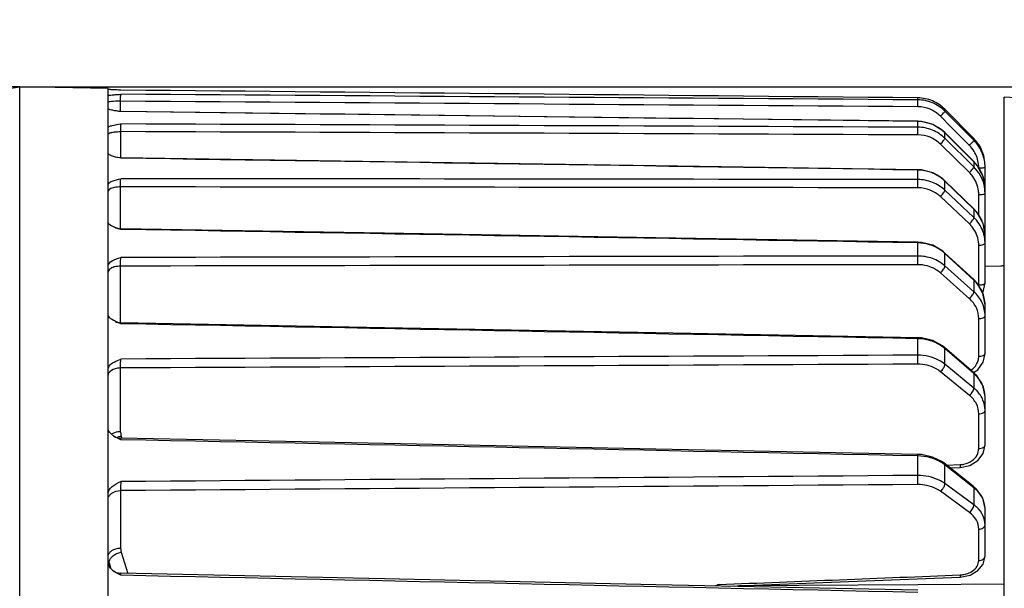
# Model space of a CAD drawing. Units: millimetres. Extents: x 39796 to 41101, y 3349 to 4237.
# Drawn here: x 40409 to 40485, y 3987 to 4032 of the extents above; entities that cross this region are included whole.
import ezdxf

# ---------------------------------------------------------------- set-up
doc = ezdxf.new("R2010")
doc.units = ezdxf.units.MM
doc.layers.add('YA40301-12_DXF_CONTINUOUS_LINE', color=7, linetype='Continuous')
doc.layers.add('细实线', color=7, linetype='Continuous', lineweight=13)
doc.styles.get("Standard").update_dxf_attribs({"font": 'txt', "height": 20})
doc.dimstyles.new('ISO-25', dxfattribs={"dimtxt": 20, "dimasz": 12.6, "dimexe": 3.5, "dimexo": 0, "dimgap": 3, "dimtad": 1, "dimtoh": 1, "dimdec": 0, "dimzin": 1, "dimdsep": 46, "dimtxsty": 'Standard', "dimcen": 2.5, "dimclrd": 3, "dimclre": 3, "dimclrt": 3, "dimadec": 0, "dimazin": 0, "dimtfac": 1, "dimtdec": 0, "dimtmove": 0, "dimatfit": 3, "dimfxl": 1, "dimarcsym": 0})

# ---------------------------------------------------------------- blocks, each defined once
blk = doc.blocks.new('*D9')
at = {"layer": 'Defpoints', "color": 0, "transparency": 16777216}
for p in [(40339.177, 4026.441), (40408.708, 4026.441), (40406.351, 3793.249)]:
    blk.add_point(p, dxfattribs=at)
at = {"layer": '细实线', "color": 3, "lineweight": -2, "transparency": 16777216}
for p, q in [((40408.708, 4026.441), (40335.677, 4026.441)), ((40339.177, 3805.849), (40339.177, 4013.841)), ((40406.351, 3793.249), (40335.677, 3793.249))]:
    blk.add_line(p, q, dxfattribs=at)
at = {"layer": '细实线', "color": 3, "transparency": 16777216}
for points in [[(40341.277, 4013.841), (40337.077, 4013.841), (40339.177, 4026.441)], [(40337.077, 3805.849), (40341.277, 3805.849), (40339.177, 3793.249)]]:
    blk.add_solid(points, dxfattribs=at)
at = {"layer": '细实线', "color": 3, "transparency": 16777216, "insert": (40326.177, 3909.845), "char_height": 20, "attachment_point": 5, "rotation": 90}
blk.add_mtext('233', dxfattribs=at)
blk = doc.blocks.new('*D10')
at = {"layer": 'Defpoints', "color": 0, "transparency": 16777216}
for p in [(40547.669, 4082.88), (40375.085, 4017.436), (40547.669, 4013.619)]:
    blk.add_point(p, dxfattribs=at)
at = {"layer": '细实线', "color": 3, "lineweight": -2, "transparency": 16777216}
for p, q in [((40375.085, 4017.436), (40375.085, 4086.38)), ((40547.669, 4013.619), (40547.669, 4086.38)), ((40387.685, 4082.88), (40535.069, 4082.88))]:
    blk.add_line(p, q, dxfattribs=at)
at = {"layer": '细实线', "color": 3, "transparency": 16777216}
for points in [[(40387.685, 4084.98), (40387.685, 4080.78), (40375.085, 4082.88)], [(40535.069, 4080.78), (40535.069, 4084.98), (40547.669, 4082.88)]]:
    blk.add_solid(points, dxfattribs=at)
at = {"layer": '细实线', "color": 3, "transparency": 16777216, "insert": (40461.377, 4095.88), "char_height": 20, "attachment_point": 5}
blk.add_mtext('173', dxfattribs=at)
blk = doc.blocks.new('*D14')
at = {"layer": 'Defpoints', "color": 0, "transparency": 16777216}
for p in [(40408.708, 4026.444), (40484.514, 3757.221), (40580.7, 3757.221)]:
    blk.add_point(p, dxfattribs=at)
at = {"layer": '细实线', "color": 3, "lineweight": -2, "transparency": 16777216}
for p, q in [((40408.708, 4026.444), (40584.2, 4026.444)), ((40580.7, 4013.844), (40580.7, 3769.821)), ((40484.514, 3757.221), (40584.2, 3757.221))]:
    blk.add_line(p, q, dxfattribs=at)
at = {"layer": '细实线', "color": 3, "transparency": 16777216}
for points in [[(40582.8, 4013.844), (40578.6, 4013.844), (40580.7, 4026.444)], [(40578.6, 3769.821), (40582.8, 3769.821), (40580.7, 3757.221)]]:
    blk.add_solid(points, dxfattribs=at)
at = {"layer": '细实线', "color": 3, "transparency": 16777216, "insert": (40567.7, 3891.832), "char_height": 20, "attachment_point": 5, "rotation": 90}
blk.add_mtext('269', dxfattribs=at)
blk = doc.blocks.new('*D15')
at = {"layer": 'Defpoints', "color": 0, "transparency": 16777216}
for p in [(40532.669, 4049.404), (40375.085, 4015.763), (40532.669, 3934.603)]:
    blk.add_point(p, dxfattribs=at)
at = {"layer": '细实线', "color": 3, "lineweight": -2, "transparency": 16777216}
for p, q in [((40375.085, 4015.763), (40375.085, 4052.904)), ((40532.669, 3934.603), (40532.669, 4052.904)), ((40387.685, 4049.404), (40520.069, 4049.404))]:
    blk.add_line(p, q, dxfattribs=at)
at = {"layer": '细实线', "color": 3, "transparency": 16777216}
for points in [[(40387.685, 4051.504), (40387.685, 4047.304), (40375.085, 4049.404)], [(40520.069, 4047.304), (40520.069, 4051.504), (40532.669, 4049.404)]]:
    blk.add_solid(points, dxfattribs=at)
at = {"layer": '细实线', "color": 3, "transparency": 16777216, "insert": (40453.877, 4062.404), "char_height": 20, "attachment_point": 5}
blk.add_mtext('158', dxfattribs=at)

msp = doc.modelspace()

# ---------------------------------------------------------------- linework, layer by layer
at = {"layer": 'YA40301-12_DXF_CONTINUOUS_LINE', "color": 7, "linetype": 'Continuous'}
for p, q in [((40375.897, 4021.609), (40408.708, 4026.444)), ((40408.708, 3804.217), (40408.708, 4026.444)), ((40415.589, 4026.321), (40408.708, 4026.441)), ((40415.589, 4021.32), (40415.589, 4026.321)), ((40416.568, 4024.544), (40416.568, 4025.335)), ((40478.643, 4025.441), (40478.643, 4025.592)), ((40485.378, 3857.993), (40485.378, 4025.638)), ((40416.58, 4024.528), (40416.454, 4024.544)), ((40480.747, 4024.559), (40480.747, 4024.703)), ((40483.008, 4022.422), (40480.747, 4024.703)), ((40483.008, 4022.29), (40480.747, 4024.559)), ((40478.643, 4023.76), (40478.645, 4023.769)), ((40478.643, 4023.31), (40478.643, 4023.76)), ((40481.212, 4023.353), (40480.403, 4024.165)), ((40416.568, 4022.969), (40416.568, 4020.943)), ((40480.747, 4022.88), (40480.745, 4022.888)), ((40483.006, 4020.634), (40480.745, 4022.888)), ((40480.747, 4022.45), (40480.747, 4022.88)), ((40483.008, 4020.626), (40480.747, 4022.88)), ((40482.664, 4021.896), (40481.212, 4023.353)), ((40483.008, 4020.231), (40480.747, 4022.45)), ((40483.008, 4022.422), (40483.008, 4022.29)), ((40482.664, 4019.78), (40480.403, 4021.998)), ((40415.589, 4012.522), (40415.589, 4021.319)), ((40416.58, 4020.894), (40416.359, 4020.943)), ((40416.574, 4020.917), (40416.361, 4020.944)), ((40483.008, 4020.626), (40483.006, 4020.634)), ((40483.008, 4020.626), (40483.008, 4020.231)), ((40478.643, 4019.978), (40478.646, 4020.002)), ((40478.643, 4019.235), (40478.643, 4019.978)), ((40483.878, 4014.951), (40483.878, 4020.311)), ((40480.747, 4019.12), (40480.74, 4019.145)), ((40483.001, 4016.957), (40480.74, 4019.145)), ((40480.747, 4018.412), (40480.747, 4019.12)), ((40483.008, 4016.932), (40480.747, 4019.12)), ((40416.568, 4015.405), (40416.568, 4018.666)), ((40483.008, 4016.282), (40480.747, 4018.412)), ((40482.664, 4015.78), (40480.403, 4017.91)), ((40483.388, 4016.431), (40483.388, 4018.063)), ((40483.008, 4016.932), (40483.001, 4016.957)), ((40483.008, 4016.932), (40483.008, 4016.282)), ((40416.58, 4015.358), (40416.261, 4015.459)), ((40483.878, 4011.199), (40483.878, 4014.916)), ((40478.643, 4014.308), (40478.647, 4014.358)), ((40478.643, 4013.287), (40478.643, 4014.308)), ((40483.388, 4011.029), (40483.388, 4014.13)), ((40480.747, 4013.489), (40480.731, 4013.539)), ((40482.992, 4011.454), (40480.731, 4013.539)), ((40480.747, 4012.514), (40480.747, 4013.489)), ((40483.008, 4011.404), (40480.747, 4013.489)), ((40415.589, 3994.778), (40415.589, 4012.52)), ((40416.568, 4008.093), (40416.568, 4012.499)), ((40483.008, 4010.51), (40480.747, 4012.514)), ((40485.158, 4012.493), (40483.878, 4012.47)), ((40485.233, 4012.522), (40485.108, 4012.492)), ((40485.33, 4012.529), (40485.33, 4012.529)), ((40482.664, 4009.966), (40480.403, 4011.97)), ((40483.008, 4011.404), (40482.992, 4011.454)), ((40483.008, 4011.404), (40483.008, 4010.51)), ((40483.736, 4010.492), (40483.878, 4011.201)), ((40483.691, 4010.425), (40483.736, 4010.492)), ((40483.878, 4005.711), (40483.878, 4009.487)), ((40483.388, 4005.482), (40483.388, 4008.409)), ((40416.58, 4008.014), (40416.159, 4008.189)), ((40478.643, 4006.849), (40478.648, 4006.931)), ((40478.643, 4005.566), (40478.643, 4006.849)), ((40480.747, 4006.082), (40480.718, 4006.167)), ((40482.979, 4004.22), (40480.718, 4006.167)), ((40480.747, 4004.858), (40480.747, 4006.082)), ((40483.008, 4004.136), (40480.747, 4006.082)), ((40416.568, 3999.613), (40416.568, 4004.573)), ((40483.008, 4003.013), (40480.747, 4004.858)), ((40482.664, 4002.436), (40480.403, 4004.281)), ((40483.008, 4004.136), (40482.979, 4004.22)), ((40483.008, 4004.136), (40483.008, 4003.013)), ((40483.878, 3998.581), (40483.878, 4002.351)), ((40483.388, 3998.295), (40483.388, 4001)), ((40416.651, 3999.128), (40416.617, 3999.253)), ((40478.643, 3996.206), (40478.643, 3997.729)), ((40480.747, 3997.027), (40480.701, 3997.153)), ((40482.962, 3995.379), (40480.701, 3997.153)), ((40480.747, 3995.573), (40480.747, 3997.027)), ((40483.008, 3995.252), (40480.747, 3997.027)), ((40480.889, 3997.005), (40481.941, 3997.048)), ((40481.149, 3996.802), (40481.95, 3996.834)), ((40483.008, 3993.919), (40480.747, 3995.573)), ((40483.008, 3995.252), (40482.962, 3995.379)), ((40415.589, 3983.64), (40415.589, 3994.775)), ((40416.568, 3995.024), (40416.568, 3990.558)), ((40482.664, 3993.32), (40480.403, 3994.974)), ((40483.008, 3995.252), (40483.008, 3993.919)), ((40483.878, 3989.93), (40483.878, 3993.63)), ((40483.388, 3989.594), (40483.388, 3992.029)), ((40416.617, 3990.234), (40417.121, 3988.586)), ((40415.662, 3989.4), (40415.662, 3989.185)), ((40415.662, 3989.4), (40415.777, 3989.024)), ((40463.91, 3987.585), (40481.95, 3988.303)), ((40478.647, 3987.697), (40464.743, 3987.618)), ((40485.378, 3987.735), (40478.647, 3987.697))]:
    msp.add_line(p, q, dxfattribs=at)
for points in [[(40508.38, 4023.767), (40500.916, 4024.556), (40492.817, 4025.214), (40485.378, 4025.638)], [(40416.577, 4024.536), (40416.481, 4024.542), (40416.456, 4024.545)], [(40478.645, 4023.769), (40458.246, 4024.023), (40437.118, 4024.284), (40416.577, 4024.536)], [(40480.745, 4022.888), (40480.59, 4023.032), (40479.812, 4023.52), (40478.92, 4023.753), (40478.645, 4023.769)], [(40478.646, 4020.002), (40458.247, 4020.305), (40437.119, 4020.616), (40416.574, 4020.917)], [(40483.878, 4018.544), (40483.746, 4019.413), (40483.265, 4020.34), (40483.006, 4020.634)], [(40480.74, 4019.145), (40480.587, 4019.283), (40479.812, 4019.758), (40478.923, 4019.986), (40478.646, 4020.002)], [(40483.878, 4014.912), (40483.727, 4015.818), (40483.244, 4016.691), (40483.001, 4016.957)], [(40478.647, 4014.358), (40458.248, 4014.703), (40437.12, 4015.06), (40416.572, 4015.405)], [(40480.731, 4013.539), (40480.582, 4013.668), (40479.81, 4014.121), (40478.926, 4014.341), (40478.647, 4014.358)], [(40483.878, 4009.485), (40483.717, 4010.38), (40483.232, 4011.205), (40482.992, 4011.454)], [(40478.648, 4006.931), (40458.249, 4007.314), (40437.121, 4007.709), (40416.57, 4008.093)], [(40480.718, 4006.167), (40480.573, 4006.284), (40479.806, 4006.707), (40478.928, 4006.914), (40478.648, 4006.931)], [(40482.983, 4004.217), (40483.309, 4004.427), (40483.731, 4005.02), (40483.878, 4005.712)], [(40483.878, 4002.349), (40483.716, 4003.197), (40483.227, 4003.979), (40482.979, 4004.22)], [(40478.649, 3997.849), (40458.25, 3998.263), (40437.122, 3998.691), (40416.569, 3999.106)], [(40481.95, 3996.834), (40482.701, 3996.992), (40483.313, 3997.368), (40483.731, 3997.928), (40483.878, 3998.582)], [(40480.701, 3997.153), (40480.559, 3997.258), (40479.797, 3997.643), (40478.928, 3997.833), (40478.649, 3997.849)], [(40483.878, 3993.629), (40483.71, 3994.43), (40483.216, 3995.153), (40482.962, 3995.379)], [(40481.95, 3988.303), (40482.707, 3988.453), (40483.312, 3988.798), (40483.728, 3989.313), (40483.878, 3989.931)], [(40478.649, 3987.269), (40458.251, 3987.706), (40437.122, 3988.159), (40416.568, 3988.598)]]:
    msp.add_lwpolyline(points, dxfattribs=at)
for centre, radius, start, end in [((40478.607, 4020.708), 3.052, 82.99827, 89.31858), ((40478.604, 4020.702), 3.058, 68.13016, 82.96919), ((40478.611, 4020.724), 3.036, 65.53658, 68.09492), ((40478.611, 4020.727), 3.033, 50.20048, 65.51574), ((40478.631, 4020.755), 2.999, 45.11894, 50.15294), ((40480.895, 4020.135), 2.496, 31.21464, 44.87382), ((40480.899, 4020.14), 2.49, 19.09387, 31.17182), ((40480.879, 4020.31), 2.999, 16.52136, 21.80975), ((40480.9, 4020.142), 2.488, 6.7025, 19.05826), ((40480.88, 4020.31), 2.998, 11.18596, 16.51833), ((40480.876, 4020.311), 3.001, 0.01384, 11.17157), ((40478.599, 4016.823), 3.155, 79.49296, 89.20331), ((40478.602, 4016.842), 3.136, 71.33355, 79.48303), ((40478.612, 4016.873), 3.103, 63.89285, 71.32621), ((40480.904, 4020.143), 2.485, 0.00354, 6.68087), ((40478.634, 4016.919), 3.052, 53.1611, 63.8905), ((40478.674, 4016.973), 2.985, 45.99583, 53.13536), ((40480.964, 4018.544), 2.914, 5.80592, 11.34293), ((40481.001, 4018.063), 2.388, 0.00364, 6.81544), ((40481.003, 4018.169), 2.874, 0.02313, 13.22664), ((40480.968, 4018.544), 2.909, 0.00302, 5.80221), ((40417.59, 4019.315), 4.078, 249.64436, 250.99502), ((40416.589, 4016.405), 1, 250.95833, 269.03959), ((40481.191, 4014.292), 2.688, 14.52219, 20.13903), ((40481.206, 4014.298), 2.672, 0.03666, 14.49551), ((40481.15, 4014.915), 2.727, 0.00412, 5.9929), ((40478.591, 4010.996), 3.313, 73.09135, 89.10092), ((40478.613, 4011.08), 3.226, 68.13865, 73.02906), ((40481.174, 4014.129), 2.214, 0.00441, 7.07826), ((40478.751, 4011.319), 2.949, 47.3986, 52.95437), ((40416.589, 4009.092), 1, 244.55537, 268.93362), ((40478.584, 4003.308), 3.542, 74.0953, 89.04313), ((40478.619, 4003.447), 3.399, 69.4164, 74.02672), ((40478.674, 4003.588), 3.247, 59.96265, 69.4529), ((40481.946, 4005.657), 1.505, 303.26623, 308.35927), ((40481.981, 4005.613), 1.449, 308.34939, 315.81244), ((40481.328, 4000.958), 2.654, 43.41693, 50.72439), ((40416.589, 4000.105), 1, 237.33296, 268.84594), ((40416.967, 3997.496), 1.792, 104.25907, 111.68481), ((40416.95, 3997.564), 1.722, 101.15697, 104.27382), ((40417.915, 3999.613), 1.347, 180.00159, 184.95883), ((40417.932, 3999.616), 1.364, 184.99233, 195.41264), ((40478.627, 3994.068), 3.656, 71.0445, 75.29666), ((40481.867, 3998.867), 1.821, 272.31183, 281.63903), ((40481.496, 3991.857), 2.557, 46.51279, 53.74814), ((40417.281, 3989.897), 1.694, 193.88583, 197.08478), ((40416.589, 3989.598), 1, 228.83793, 268.77798), ((40481.861, 3990.478), 2.014, 272.2646, 280.68765), ((40468.54, 3973.56), 15.144, 111.15627, 111.89485), ((40475.17, 3956.482), 33.464, 111.0218, 111.19022), ((40465.604, 3985.728), 2.26, 123.37153, 124.97244)]:
    msp.add_arc(centre, radius, start, end, dxfattribs=at)
for points, knots in [([(40416.58, 4026.198), (40416.46, 4026.203), (40416.235, 4026.212), (40415.963, 4026.223), (40415.785, 4026.236), (40415.681, 4026.241), (40415.633, 4026.254), (40415.589, 4026.253), (40415.589, 4026.261)], [0, 0, 0, 0, 0.362141, 0.682907, 0.812468, 0.912549, 0.976577, 1, 1, 1, 1]), ([(40415.589, 4025.752), (40415.589, 4025.763), (40415.625, 4025.783), (40415.722, 4025.807), (40415.934, 4025.834), (40416.233, 4025.856), (40416.46, 4025.868), (40416.58, 4025.875)], [0, 0, 0, 0, 0.030666, 0.096473, 0.325038, 0.642294, 1, 1, 1, 1]), ([(40415.719, 4025.292), (40415.687, 4025.287), (40415.651, 4025.279), (40415.589, 4025.263), (40415.589, 4025.25)], [0, 0, 0, 0, 0.713891, 1, 1, 1, 1]), ([(40416.568, 4025.335), (40416.483, 4025.334), (40416.2, 4025.33), (40415.916, 4025.321), (40415.719, 4025.292)], [0, 0, 0, 0, 0.298615, 1, 1, 1, 1]), ([(40416.568, 4025.335), (40416.566, 4025.456), (40416.561, 4025.62), (40416.574, 4025.797), (40416.572, 4025.858), (40416.58, 4025.875)], [0, 0, 0, 0, 0.673649, 0.898807, 1, 1, 1, 1]), ([(40480.747, 4024.703), (40480.474, 4024.978), (40479.813, 4025.427), (40479.031, 4025.588), (40478.643, 4025.592)], [0, 0, 0, 0, 0.499975, 1, 1, 1, 1]), ([(40480.747, 4024.559), (40480.474, 4024.833), (40479.813, 4025.279), (40479.031, 4025.438), (40478.643, 4025.441)], [0, 0, 0, 0, 0.499649, 1, 1, 1, 1]), ([(40478.649, 4024.9), (40478.65, 4025.022), (40478.654, 4025.185), (40478.645, 4025.364), (40478.648, 4025.424), (40478.643, 4025.441)], [0, 0, 0, 0, 0.677342, 0.90183, 1, 1, 1, 1]), ([(40415.653, 4024.711), (40415.644, 4024.716), (40415.618, 4024.73), (40415.589, 4024.755), (40415.589, 4024.775)], [0, 0, 0, 0, 0.345525, 1, 1, 1, 1]), ([(40416.172, 4024.585), (40416.069, 4024.602), (40415.894, 4024.633), (40415.719, 4024.678), (40415.653, 4024.711)], [0, 0, 0, 0, 0.586426, 1, 1, 1, 1]), ([(40416.58, 4024.528), (40416.58, 4024.53), (40416.579, 4024.533), (40416.577, 4024.536), (40416.577, 4024.536)], [0, 0, 0, 0, 0.699508, 1, 1, 1, 1]), ([(40480.403, 4024.165), (40480.175, 4024.394), (40479.624, 4024.766), (40478.972, 4024.898), (40478.649, 4024.9)], [0, 0, 0, 0, 0.499623, 1, 1, 1, 1]), ([(40480.403, 4024.165), (40480.448, 4024.21), (40480.53, 4024.296), (40480.644, 4024.412), (40480.703, 4024.496), (40480.75, 4024.542), (40480.747, 4024.559)], [0, 0, 0, 0, 0.36544, 0.68348, 0.905069, 1, 1, 1, 1]), ([(40415.589, 4023.259), (40415.589, 4023.302), (40415.713, 4023.392), (40416.035, 4023.482), (40416.353, 4023.531), (40416.58, 4023.564)], [0, 0, 0, 0, 0.122739, 0.351223, 1, 1, 1, 1]), ([(40415.719, 4022.861), (40415.833, 4022.904), (40416.119, 4022.952), (40416.404, 4022.968), (40416.568, 4022.969)], [0, 0, 0, 0, 0.426482, 1, 1, 1, 1]), ([(40416.58, 4023.564), (40416.566, 4023.493), (40416.57, 4023.292), (40416.566, 4023.095), (40416.568, 4022.969)], [0, 0, 0, 0, 0.367642, 1, 1, 1, 1]), ([(40480.747, 4022.45), (40480.473, 4022.719), (40479.809, 4023.155), (40479.03, 4023.308), (40478.643, 4023.31)], [0, 0, 0, 0, 0.498182, 1, 1, 1, 1]), ([(40478.649, 4022.713), (40478.65, 4022.84), (40478.648, 4023.038), (40478.65, 4023.238), (40478.643, 4023.31)], [0, 0, 0, 0, 0.63487, 1, 1, 1, 1]), ([(40415.589, 4022.755), (40415.589, 4022.765), (40415.611, 4022.822), (40415.674, 4022.844), (40415.719, 4022.861)], [0, 0, 0, 0, 0.164915, 1, 1, 1, 1]), ([(40480.403, 4021.998), (40480.174, 4022.223), (40479.621, 4022.586), (40478.972, 4022.712), (40478.649, 4022.713)], [0, 0, 0, 0, 0.498113, 1, 1, 1, 1]), ([(40480.403, 4021.998), (40480.491, 4022.084), (40480.608, 4022.208), (40480.713, 4022.362), (40480.749, 4022.426), (40480.747, 4022.45)], [0, 0, 0, 0, 0.644314, 0.874587, 1, 1, 1, 1]), ([(40482.664, 4021.896), (40482.709, 4021.941), (40482.791, 4022.026), (40482.905, 4022.143), (40482.964, 4022.227), (40483.011, 4022.273), (40483.008, 4022.29)], [0, 0, 0, 0, 0.365526, 0.683613, 0.905175, 1, 1, 1, 1]), ([(40415.654, 4021.207), (40415.644, 4021.216), (40415.613, 4021.246), (40415.589, 4021.288), (40415.589, 4021.319)], [0, 0, 0, 0, 0.298352, 1, 1, 1, 1]), ([(40416.174, 4020.99), (40416.07, 4021.018), (40415.89, 4021.072), (40415.715, 4021.154), (40415.654, 4021.207)], [0, 0, 0, 0, 0.572455, 1, 1, 1, 1]), ([(40416.574, 4020.917), (40416.575, 4020.917), (40416.576, 4020.915), (40416.576, 4020.914), (40416.577, 4020.913)], [0, 0, 0, 0, 0.311641, 1, 1, 1, 1]), ([(40416.577, 4020.913), (40416.577, 4020.91), (40416.579, 4020.904), (40416.58, 4020.898), (40416.58, 4020.894)], [0, 0, 0, 0, 0.410007, 1, 1, 1, 1]), ([(40482.664, 4019.78), (40482.752, 4019.866), (40482.869, 4019.99), (40482.974, 4020.144), (40483.01, 4020.207), (40483.008, 4020.231)], [0, 0, 0, 0, 0.644416, 0.874669, 1, 1, 1, 1]), ([(40483.388, 4020.144), (40483.451, 4020.144), (40483.564, 4020.147), (40483.725, 4020.151), (40483.806, 4020.168), (40483.878, 4020.172), (40483.878, 4020.186)], [0, 0, 0, 0, 0.380363, 0.702666, 0.918154, 1, 1, 1, 1]), ([(40415.589, 4018.823), (40415.589, 4018.881), (40415.689, 4019.015), (40416.032, 4019.177), (40416.351, 4019.252), (40416.58, 4019.306)], [0, 0, 0, 0, 0.153589, 0.383671, 1, 1, 1, 1]), ([(40416.568, 4018.666), (40416.567, 4018.73), (40416.566, 4018.943), (40416.562, 4019.158), (40416.58, 4019.306)], [0, 0, 0, 0, 0.301093, 1, 1, 1, 1]), ([(40480.747, 4018.412), (40480.471, 4018.673), (40479.803, 4019.091), (40479.03, 4019.234), (40478.643, 4019.235)], [0, 0, 0, 0, 0.495607, 1, 1, 1, 1]), ([(40478.649, 4018.594), (40478.65, 4018.658), (40478.65, 4018.872), (40478.652, 4019.086), (40478.643, 4019.235)], [0, 0, 0, 0, 0.302082, 1, 1, 1, 1]), ([(40483.371, 4018.347), (40483.324, 4018.746), (40483.114, 4019.276), (40482.761, 4019.684), (40482.664, 4019.78)], [0, 0, 0, 0, 0.747101, 1, 1, 1, 1]), ([(40415.719, 4018.494), (40415.7, 4018.482), (40415.641, 4018.443), (40415.589, 4018.376), (40415.589, 4018.326)], [0, 0, 0, 0, 0.317003, 1, 1, 1, 1]), ([(40416.568, 4018.666), (40416.403, 4018.665), (40416.114, 4018.639), (40415.827, 4018.559), (40415.719, 4018.494)], [0, 0, 0, 0, 0.566009, 1, 1, 1, 1]), ([(40480.403, 4017.91), (40480.172, 4018.127), (40479.616, 4018.475), (40478.971, 4018.593), (40478.649, 4018.594)], [0, 0, 0, 0, 0.495495, 1, 1, 1, 1]), ([(40480.403, 4017.91), (40480.494, 4017.996), (40480.613, 4018.128), (40480.718, 4018.302), (40480.749, 4018.381), (40480.747, 4018.412)], [0, 0, 0, 0, 0.610036, 0.848068, 1, 1, 1, 1]), ([(40483.388, 4018.063), (40483.504, 4018.064), (40483.664, 4018.077), (40483.82, 4018.114), (40483.878, 4018.152), (40483.878, 4018.17)], [0, 0, 0, 0, 0.677337, 0.893321, 1, 1, 1, 1]), ([(40483.863, 4015.2), (40483.829, 4015.523), (40483.642, 4016.166), (40483.245, 4016.703), (40483.008, 4016.932)], [0, 0, 0, 0, 0.496478, 1, 1, 1, 1]), ([(40482.664, 4015.78), (40482.755, 4015.866), (40482.874, 4015.998), (40482.979, 4016.173), (40483.01, 4016.251), (40483.008, 4016.282)], [0, 0, 0, 0, 0.610116, 0.848133, 1, 1, 1, 1]), ([(40416.172, 4015.492), (40416.117, 4015.512), (40415.932, 4015.587), (40415.743, 4015.686), (40415.653, 4015.797)], [0, 0, 0, 0, 0.290943, 1, 1, 1, 1]), ([(40416.58, 4015.358), (40416.579, 4015.369), (40416.575, 4015.38), (40416.576, 4015.405), (40416.572, 4015.405)], [0, 0, 0, 0, 0.738918, 1, 1, 1, 1]), ([(40483.371, 4014.402), (40483.323, 4014.788), (40483.111, 4015.301), (40482.761, 4015.689), (40482.664, 4015.78)], [0, 0, 0, 0, 0.745046, 1, 1, 1, 1]), ([(40483.388, 4014.13), (40483.505, 4014.13), (40483.661, 4014.14), (40483.878, 4014.237), (40483.878, 4014.299)], [0, 0, 0, 0, 0.65369, 1, 1, 1, 1]), ([(40415.589, 4012.522), (40415.589, 4012.687), (40415.981, 4013.001), (40416.349, 4013.098), (40416.58, 4013.172)], [0, 0, 0, 0, 0.405671, 1, 1, 1, 1]), ([(40416.568, 4012.499), (40416.567, 4012.561), (40416.566, 4012.786), (40416.565, 4013.011), (40416.58, 4013.172)], [0, 0, 0, 0, 0.277939, 1, 1, 1, 1]), ([(40480.747, 4012.514), (40480.468, 4012.762), (40479.795, 4013.156), (40479.029, 4013.287), (40478.643, 4013.287)], [0, 0, 0, 0, 0.492016, 1, 1, 1, 1]), ([(40478.649, 4012.611), (40478.65, 4012.674), (40478.65, 4012.899), (40478.65, 4013.124), (40478.643, 4013.287)], [0, 0, 0, 0, 0.278719, 1, 1, 1, 1]), ([(40415.719, 4012.266), (40415.699, 4012.25), (40415.635, 4012.19), (40415.589, 4012.102), (40415.589, 4012.039)], [0, 0, 0, 0, 0.291593, 1, 1, 1, 1]), ([(40416.568, 4012.499), (40416.403, 4012.497), (40416.107, 4012.462), (40415.822, 4012.349), (40415.719, 4012.266)], [0, 0, 0, 0, 0.556451, 1, 1, 1, 1]), ([(40480.403, 4011.97), (40480.287, 4012.073), (40479.775, 4012.445), (40479.125, 4012.612), (40478.649, 4012.611)], [0, 0, 0, 0, 0.245351, 1, 1, 1, 1]), ([(40480.403, 4011.97), (40480.497, 4012.055), (40480.634, 4012.219), (40480.75, 4012.423), (40480.747, 4012.514)], [0, 0, 0, 0, 0.58239, 1, 1, 1, 1]), ([(40483.878, 4009.487), (40483.878, 4009.84), (40483.718, 4010.565), (40483.276, 4011.157), (40483.008, 4011.404)], [0, 0, 0, 0, 0.492318, 1, 1, 1, 1]), ([(40483.388, 4011.029), (40483.431, 4011.03), (40483.574, 4011.038), (40483.725, 4011.062), (40483.812, 4011.115)], [0, 0, 0, 0, 0.292185, 1, 1, 1, 1]), ([(40483.812, 4011.115), (40483.822, 4011.121), (40483.852, 4011.141), (40483.878, 4011.174), (40483.878, 4011.199)], [0, 0, 0, 0, 0.317003, 1, 1, 1, 1]), ([(40482.664, 4009.966), (40482.758, 4010.05), (40482.895, 4010.214), (40483.011, 4010.419), (40483.008, 4010.51)], [0, 0, 0, 0, 0.582457, 1, 1, 1, 1]), ([(40483.388, 4008.409), (40483.388, 4008.697), (40483.255, 4009.29), (40482.886, 4009.768), (40482.664, 4009.966)], [0, 0, 0, 0, 0.492076, 1, 1, 1, 1]), ([(40483.878, 4008.639), (40483.878, 4008.985), (40483.718, 4009.697), (40483.275, 4010.272), (40483.008, 4010.51)], [0, 0, 0, 0, 0.492037, 1, 1, 1, 1]), ([(40416.159, 4008.189), (40416.105, 4008.215), (40415.918, 4008.312), (40415.735, 4008.442), (40415.653, 4008.571)], [0, 0, 0, 0, 0.281206, 1, 1, 1, 1]), ([(40483.388, 4008.409), (40483.506, 4008.41), (40483.687, 4008.425), (40483.878, 4008.567), (40483.878, 4008.639)], [0, 0, 0, 0, 0.621911, 1, 1, 1, 1]), ([(40416.58, 4008.014), (40416.579, 4008.033), (40416.57, 4008.051), (40416.577, 4008.092), (40416.57, 4008.093)], [0, 0, 0, 0, 0.740684, 1, 1, 1, 1]), ([(40415.589, 4004.458), (40415.589, 4004.548), (40415.689, 4004.801), (40416.072, 4005.064), (40416.401, 4005.197), (40416.58, 4005.269)], [0, 0, 0, 0, 0.200778, 0.569159, 1, 1, 1, 1]), ([(40416.568, 4004.573), (40416.564, 4004.758), (40416.566, 4004.99), (40416.577, 4005.222), (40416.58, 4005.269)], [0, 0, 0, 0, 0.797704, 1, 1, 1, 1]), ([(40480.747, 4004.858), (40480.607, 4004.972), (40479.982, 4005.39), (40479.211, 4005.568), (40478.643, 4005.566)], [0, 0, 0, 0, 0.241474, 1, 1, 1, 1]), ([(40478.649, 4004.868), (40478.65, 4004.928), (40478.65, 4005.16), (40478.649, 4005.393), (40478.643, 4005.566)], [0, 0, 0, 0, 0.257262, 1, 1, 1, 1]), ([(40483.388, 4005.482), (40483.506, 4005.483), (40483.687, 4005.498), (40483.878, 4005.64), (40483.878, 4005.711)], [0, 0, 0, 0, 0.621911, 1, 1, 1, 1]), ([(40416.568, 4004.573), (40416.483, 4004.572), (40416.184, 4004.546), (40415.872, 4004.438), (40415.719, 4004.284)], [0, 0, 0, 0, 0.280953, 1, 1, 1, 1]), ([(40480.403, 4004.281), (40480.286, 4004.376), (40479.765, 4004.723), (40479.122, 4004.87), (40478.649, 4004.868)], [0, 0, 0, 0, 0.241341, 1, 1, 1, 1]), ([(40480.403, 4004.281), (40480.5, 4004.362), (40480.646, 4004.537), (40480.75, 4004.757), (40480.747, 4004.858)], [0, 0, 0, 0, 0.556368, 1, 1, 1, 1]), ([(40415.719, 4004.284), (40415.699, 4004.263), (40415.631, 4004.184), (40415.589, 4004.078), (40415.589, 4004.002)], [0, 0, 0, 0, 0.276493, 1, 1, 1, 1]), ([(40483.878, 4002.351), (40483.878, 4002.681), (40483.712, 4003.366), (40483.272, 4003.909), (40483.008, 4004.136)], [0, 0, 0, 0, 0.486425, 1, 1, 1, 1]), ([(40482.664, 4002.436), (40482.761, 4002.517), (40482.907, 4002.692), (40483.011, 4002.912), (40483.008, 4003.013)], [0, 0, 0, 0, 0.556421, 1, 1, 1, 1]), ([(40483.388, 4001), (40483.388, 4001.267), (40483.25, 4001.824), (40482.883, 4002.257), (40482.664, 4002.436)], [0, 0, 0, 0, 0.485778, 1, 1, 1, 1]), ([(40483.878, 4001.286), (40483.878, 4001.555), (40483.764, 4002.11), (40483.449, 4002.578), (40483.256, 4002.782)], [0, 0, 0, 0, 0.489536, 1, 1, 1, 1]), ([(40483.388, 4001), (40483.451, 4001.001), (40483.636, 4001.017), (40483.878, 4001.153), (40483.878, 4001.286)], [0, 0, 0, 0, 0.321431, 1, 1, 1, 1]), ([(40416.049, 3999.264), (40416.007, 3999.291), (40415.855, 3999.396), (40415.718, 3999.532), (40415.654, 3999.652)], [0, 0, 0, 0, 0.270442, 1, 1, 1, 1]), ([(40416.568, 3999.613), (40416.499, 3999.612), (40416.246, 3999.594), (40415.99, 3999.519), (40415.835, 3999.417)], [0, 0, 0, 0, 0.2695, 1, 1, 1, 1]), ([(40416.58, 3998.988), (40416.578, 3999.017), (40416.565, 3999.043), (40416.579, 3999.105), (40416.569, 3999.106)], [0, 0, 0, 0, 0.739829, 1, 1, 1, 1]), ([(40483.388, 3998.295), (40483.451, 3998.296), (40483.636, 3998.312), (40483.878, 3998.448), (40483.878, 3998.581)], [0, 0, 0, 0, 0.321431, 1, 1, 1, 1]), ([(40478.643, 3997.729), (40478.644, 3997.758), (40478.641, 3997.802), (40478.65, 3997.833), (40478.646, 3997.85), (40478.649, 3997.849)], [0, 0, 0, 0, 0.738532, 0.934061, 1, 1, 1, 1]), ([(40482.88, 3997.366), (40483.031, 3997.477), (40483.288, 3997.752), (40483.388, 3998.12), (40483.388, 3998.295)], [0, 0, 0, 0, 0.517842, 1, 1, 1, 1]), ([(40481.941, 3997.048), (40481.942, 3997.018), (40481.946, 3996.968), (40481.943, 3996.894), (40481.955, 3996.866), (40481.946, 3996.833), (40481.95, 3996.834)], [0, 0, 0, 0, 0.415685, 0.734528, 0.93288, 1, 1, 1, 1]), ([(40480.747, 3995.573), (40480.606, 3995.677), (40479.968, 3996.057), (40479.207, 3996.209), (40478.643, 3996.206)], [0, 0, 0, 0, 0.236851, 1, 1, 1, 1]), ([(40478.649, 3995.497), (40478.65, 3995.553), (40478.651, 3995.789), (40478.649, 3996.025), (40478.643, 3996.206)], [0, 0, 0, 0, 0.236818, 1, 1, 1, 1]), ([(40415.589, 3994.778), (40415.589, 3994.992), (40415.913, 3995.434), (40416.344, 3995.619), (40416.58, 3995.73)], [0, 0, 0, 0, 0.450943, 1, 1, 1, 1]), ([(40416.58, 3995.73), (40416.577, 3995.678), (40416.567, 3995.443), (40416.564, 3995.207), (40416.568, 3995.024)], [0, 0, 0, 0, 0.222424, 1, 1, 1, 1]), ([(40480.403, 3994.974), (40480.285, 3995.06), (40479.753, 3995.376), (40479.119, 3995.5), (40478.649, 3995.497)], [0, 0, 0, 0, 0.236697, 1, 1, 1, 1]), ([(40480.403, 3994.974), (40480.503, 3995.049), (40480.657, 3995.233), (40480.75, 3995.464), (40480.747, 3995.573)], [0, 0, 0, 0, 0.533362, 1, 1, 1, 1]), ([(40415.589, 3994.351), (40415.589, 3994.439), (40415.628, 3994.561), (40415.699, 3994.659), (40415.719, 3994.684)], [0, 0, 0, 0, 0.73279, 1, 1, 1, 1]), ([(40415.719, 3994.684), (40415.764, 3994.737), (40416.001, 3994.942), (40416.327, 3995.021), (40416.568, 3995.024)], [0, 0, 0, 0, 0.223471, 1, 1, 1, 1]), ([(40483.878, 3993.63), (40483.878, 3993.931), (40483.704, 3994.568), (40483.267, 3995.05), (40483.008, 3995.252)], [0, 0, 0, 0, 0.477869, 1, 1, 1, 1]), ([(40482.664, 3993.32), (40482.764, 3993.395), (40482.918, 3993.579), (40483.011, 3993.81), (40483.008, 3993.919)], [0, 0, 0, 0, 0.533405, 1, 1, 1, 1]), ([(40483.388, 3992.029), (40483.388, 3992.271), (40483.243, 3992.785), (40482.878, 3993.163), (40482.664, 3993.32)], [0, 0, 0, 0, 0.476459, 1, 1, 1, 1]), ([(40483.878, 3992.366), (40483.878, 3992.61), (40483.759, 3993.12), (40483.445, 3993.533), (40483.256, 3993.713)], [0, 0, 0, 0, 0.482417, 1, 1, 1, 1]), ([(40483.388, 3992.029), (40483.509, 3992.031), (40483.728, 3992.074), (40483.878, 3992.274), (40483.878, 3992.366)], [0, 0, 0, 0, 0.567282, 1, 1, 1, 1]), ([(40415.589, 3989.884), (40415.589, 3989.973), (40415.628, 3990.095), (40415.699, 3990.192), (40415.719, 3990.217)], [0, 0, 0, 0, 0.73279, 1, 1, 1, 1]), ([(40415.719, 3990.217), (40415.764, 3990.27), (40416.001, 3990.476), (40416.327, 3990.554), (40416.568, 3990.558)], [0, 0, 0, 0, 0.223471, 1, 1, 1, 1]), ([(40415.79, 3989.755), (40415.834, 3989.815), (40416.057, 3990.052), (40416.372, 3990.189), (40416.617, 3990.234)], [0, 0, 0, 0, 0.230336, 1, 1, 1, 1]), ([(40483.388, 3989.594), (40483.509, 3989.595), (40483.728, 3989.638), (40483.878, 3989.838), (40483.878, 3989.93)], [0, 0, 0, 0, 0.567282, 1, 1, 1, 1]), ([(40415.931, 3988.845), (40415.9, 3988.872), (40415.785, 3988.98), (40415.689, 3989.112), (40415.644, 3989.219)], [0, 0, 0, 0, 0.262107, 1, 1, 1, 1]), ([(40415.662, 3989.4), (40415.662, 3989.429), (40415.675, 3989.556), (40415.733, 3989.676), (40415.79, 3989.755)], [0, 0, 0, 0, 0.231759, 1, 1, 1, 1]), ([(40482.88, 3988.755), (40483.028, 3988.853), (40483.282, 3989.093), (40483.388, 3989.435), (40483.388, 3989.594)], [0, 0, 0, 0, 0.528431, 1, 1, 1, 1]), ([(40416.58, 3988.435), (40416.579, 3988.458), (40416.575, 3988.497), (40416.575, 3988.552), (40416.567, 3988.575), (40416.571, 3988.598), (40416.568, 3988.598)], [0, 0, 0, 0, 0.42186, 0.737316, 0.932778, 1, 1, 1, 1]), ([(40481.941, 3988.465), (40481.942, 3988.443), (40481.945, 3988.404), (40481.944, 3988.349), (40481.952, 3988.326), (40481.946, 3988.302), (40481.95, 3988.303)], [0, 0, 0, 0, 0.420031, 0.737315, 0.933886, 1, 1, 1, 1]), ([(40482.234, 3988.499), (40482.294, 3988.51), (40482.519, 3988.564), (40482.736, 3988.659), (40482.88, 3988.755)], [0, 0, 0, 0, 0.258986, 1, 1, 1, 1]), ([(40463.142, 3987.599), (40463.144, 3987.606), (40463.152, 3987.646), (40463.16, 3987.686), (40463.166, 3987.719)], [0, 0, 0, 0, 0.197252, 1, 1, 1, 1])]:
    msp.add_open_spline(points, degree=3, knots=knots, dxfattribs=at)
for points in [[(40478.643, 4025.592), (40457.955, 4025.796), (40437.268, 4025.998), (40416.58, 4026.198)], [(40478.649, 4024.9), (40457.955, 4025.047), (40437.262, 4025.192), (40416.568, 4025.335)], [(40478.643, 4025.441), (40457.955, 4025.588), (40437.268, 4025.733), (40416.58, 4025.875)], [(40416.456, 4024.545), (40416.361, 4024.557), (40416.267, 4024.57), (40416.172, 4024.585)], [(40478.643, 4023.76), (40457.955, 4024.019), (40437.268, 4024.275), (40416.58, 4024.528)], [(40478.649, 4022.713), (40457.955, 4022.801), (40437.262, 4022.886), (40416.568, 4022.969)], [(40478.643, 4023.31), (40457.955, 4023.397), (40437.268, 4023.482), (40416.58, 4023.564)], [(40483.663, 4021.424), (40483.515, 4021.793), (40483.288, 4022.139), (40483.008, 4022.422)], [(40483.683, 4021.245), (40483.536, 4021.633), (40483.301, 4021.996), (40483.008, 4022.29)], [(40416.361, 4020.944), (40416.298, 4020.958), (40416.236, 4020.973), (40416.174, 4020.99)], [(40478.643, 4019.978), (40457.955, 4020.285), (40437.268, 4020.591), (40416.58, 4020.894)], [(40483.821, 4019.117), (40483.708, 4019.677), (40483.413, 4020.223), (40483.008, 4020.626)], [(40483.878, 4020.186), (40483.878, 4020.545), (40483.811, 4020.91), (40483.683, 4021.245)], [(40483.801, 4018.827), (40483.678, 4019.35), (40483.392, 4019.855), (40483.008, 4020.231)], [(40478.643, 4019.235), (40457.955, 4019.261), (40437.268, 4019.284), (40416.58, 4019.306)], [(40478.649, 4018.594), (40457.955, 4018.62), (40437.262, 4018.644), (40416.568, 4018.666)], [(40483.714, 4015.218), (40483.568, 4015.617), (40483.318, 4015.99), (40483.008, 4016.282)], [(40415.653, 4015.797), (40415.617, 4015.842), (40415.589, 4015.899), (40415.589, 4015.956)], [(40478.643, 4014.308), (40457.955, 4014.66), (40437.268, 4015.01), (40416.58, 4015.358)], [(40480.528, 4013.672), (40480.31, 4013.837), (40480.067, 4013.972), (40479.814, 4014.074)], [(40478.643, 4013.287), (40457.955, 4013.251), (40437.268, 4013.212), (40416.58, 4013.172)], [(40478.649, 4012.611), (40457.955, 4012.576), (40437.262, 4012.538), (40416.568, 4012.499)], [(40485.276, 4012.524), (40485.236, 4012.518), (40485.197, 4012.507), (40485.158, 4012.493)], [(40485.33, 4012.529), (40485.312, 4012.528), (40485.294, 4012.527), (40485.276, 4012.524)], [(40415.653, 4008.571), (40415.615, 4008.631), (40415.589, 4008.703), (40415.589, 4008.775)], [(40478.643, 4006.849), (40457.955, 4007.24), (40437.268, 4007.628), (40416.58, 4008.014)], [(40480.747, 4006.082), (40480.609, 4006.201), (40480.458, 4006.307), (40480.3, 4006.399)], [(40478.643, 4005.566), (40457.955, 4005.469), (40437.268, 4005.37), (40416.58, 4005.269)], [(40483.341, 4005.151), (40483.372, 4005.258), (40483.388, 4005.37), (40483.388, 4005.482)], [(40478.649, 4004.868), (40457.955, 4004.771), (40437.262, 4004.673), (40416.568, 4004.573)], [(40483.02, 4004.603), (40483.167, 4004.755), (40483.283, 4004.947), (40483.341, 4005.151)], [(40415.654, 3999.652), (40415.614, 3999.727), (40415.589, 3999.813), (40415.589, 3999.898)], [(40416.175, 3999.188), (40416.132, 3999.212), (40416.09, 3999.237), (40416.049, 3999.264)], [(40416.58, 3998.988), (40416.443, 3999.051), (40416.307, 3999.115), (40416.175, 3999.188)], [(40478.643, 3997.729), (40457.955, 3998.15), (40437.268, 3998.57), (40416.58, 3998.988)], [(40479.555, 3997.604), (40479.258, 3997.681), (40478.95, 3997.723), (40478.643, 3997.729)], [(40480.3, 3997.315), (40480.144, 3997.398), (40479.981, 3997.468), (40479.814, 3997.525)], [(40480.747, 3997.027), (40480.607, 3997.136), (40480.457, 3997.232), (40480.3, 3997.315)], [(40482.234, 3997.084), (40482.464, 3997.131), (40482.691, 3997.227), (40482.88, 3997.366)], [(40478.643, 3996.206), (40457.955, 3996.049), (40437.268, 3995.89), (40416.58, 3995.73)], [(40478.649, 3995.497), (40457.955, 3995.341), (40437.262, 3995.184), (40416.568, 3995.024)], [(40416.568, 3990.558), (40416.568, 3990.449), (40416.585, 3990.338), (40416.617, 3990.234)], [(40415.644, 3989.219), (40415.609, 3989.3), (40415.589, 3989.39), (40415.589, 3989.479)], [(40416.175, 3988.664), (40416.09, 3988.719), (40416.007, 3988.778), (40415.931, 3988.845)], [(40416.58, 3988.435), (40416.443, 3988.508), (40416.306, 3988.58), (40416.175, 3988.664)], [(40478.643, 3987.102), (40457.955, 3987.548), (40437.268, 3987.992), (40416.58, 3988.435)], [(40463.166, 3987.719), (40469.424, 3987.968), (40475.682, 3988.217), (40481.941, 3988.465)]]:
    msp.add_open_spline(points, degree=3, dxfattribs=at)

# ---------------------------------------------------------------- dimensions: what is measured, and where the dimension line sits
at = {"layer": '细实线'}
for base, p1, p2, picture, middle in [((40547.669, 4082.88), (40375.085, 4017.436), (40547.669, 4013.619), '*D10', (40461.377, 4095.88)), ((40532.669, 4049.404), (40375.085, 4015.763), (40532.669, 3934.603), '*D15', (40453.877, 4062.404))]:
    dim = msp.add_linear_dim(base=base, p1=p1, p2=p2, dimstyle='ISO-25', dxfattribs=at)
    dim.commit()
    dim.dimension.update_dxf_attribs({"geometry": picture, "text_midpoint": middle})
dim = msp.add_linear_dim(base=(40339.177, 4026.441), p1=(40406.351, 3793.249), p2=(40408.708, 4026.441), angle=90, dimstyle='ISO-25', dxfattribs=at)
dim.commit()
dim.dimension.update_dxf_attribs({"geometry": '*D9', "text_midpoint": (40326.177, 3909.845)})
dim = msp.add_linear_dim(base=(40580.7, 3757.221), p1=(40408.708, 4026.444), p2=(40484.514, 3757.221), angle=90, dimstyle='ISO-25', dxfattribs=at)
dim.commit()
dim.dimension.update_dxf_attribs({"geometry": '*D14', "text_midpoint": (40580.7, 3891.832), "dimtype": 160})

doc.saveas('drawing.dxf')
